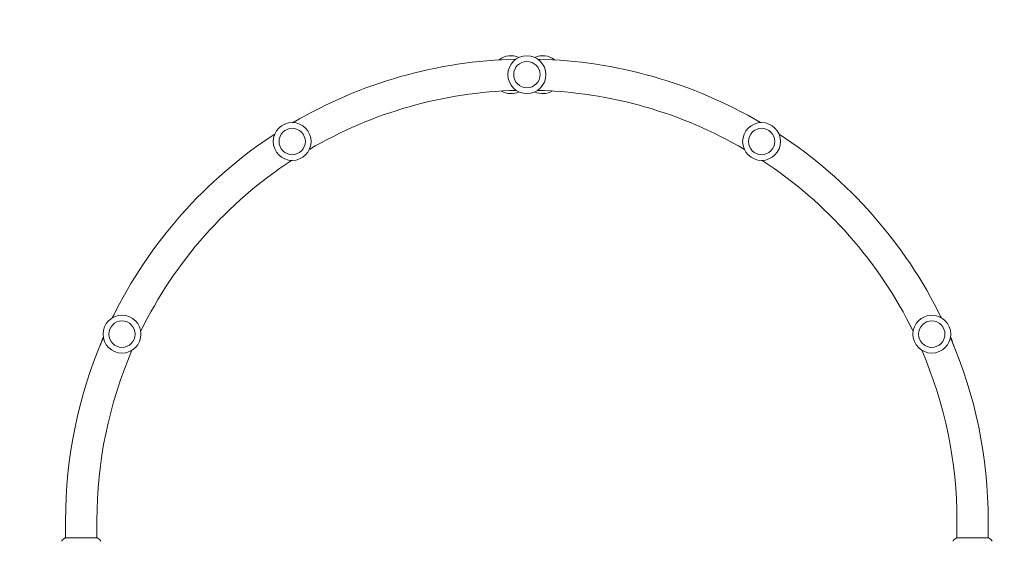
# Model space of a CAD drawing. Units: millimetres. Extents: x -5631 to 4060, y -4768 to 3962.
# Drawn here: x -3321 to -2125, y 1182 to 1815 of the extents above; entities that cross this region are included whole.
import ezdxf

# ---------------------------------------------------------------- set-up
doc = ezdxf.new("R2010")
doc.units = ezdxf.units.MM
doc.header["$LTSCALE"] = 20
doc.linetypes.add('HIDDEN', pattern=[9.525, 6.35, -3.175])
for name, color, linetype in [('2d', 230, 'Continuous'), ('EN-Free_Space_Hatch', 10, 'HIDDEN'), ('EN-SafetyZone', 93, 'HIDDEN')]:
    doc.layers.add(name, color=color, linetype=linetype)

msp = doc.modelspace()

# ---------------------------------------------------------------- hatches: boundary and pattern name
at = {"layer": 'EN-Free_Space_Hatch'}
h = msp.add_hatch(dxfattribs=at)
h.set_pattern_fill('ANSI31', color=256, scale=100)
h.set_pattern_definition([(45, (-553.05, -341.34), (-224.506, 224.506), [])])
edge = h.paths.add_edge_path()
edge.add_arc((-3737, 541), 500, 0, 360)
edge = h.paths.add_edge_path()
edge.add_line((1334.5, 311.5), (2210.3, 1828.3))
edge.add_arc((1344.2, 2328.3), 1000, 330, 510)
edge.add_line((478.2, 2828.3), (-397.5, 1311.5))
edge.add_arc((468.5, 811.5), 1000, 150, 330)

# ---------------------------------------------------------------- linework, layer by layer
at = {"layer": '2d', "lineweight": 0}
for p, q in [((-3204, 1461.2), (-3203.9, 1461.3)), ((-3206.2, 1456.9), (-3206.7, 1455.8)), ((-3206.2, 1456.9), (-3206.2, 1456.9)), ((-3219.7, 1427.8), (-3220.9, 1425.1)), ((-3220.8, 1425.1), (-3220.9, 1425.1)), ((-2188.5, 1424.2), (-2190.9, 1429.2)), ((-2189.9, 1426.7), (-2189.7, 1426.8)), ((-2189.8, 1426.4), (-2187.1, 1420.7)), ((-2188.7, 1424.1), (-2188.5, 1424.2)), ((-3222.8, 1420.5), (-3222, 1422.2)), ((-3265, 1207), (-3265, 1186)), ((-3227, 1207), (-3227, 1186)), ((-2183, 1207), (-2183, 1186)), ((-2145, 1207), (-2145, 1186)), ((-3226.5, 1186), (-3265.5, 1186)), ((-2144.5, 1186), (-2183.5, 1186))]:
    msp.add_line(p, q, dxfattribs=at)
for centre, radius in [((-2705, 1748), 23), ((-2705, 1748), 16), ((-2989.9, 1666.9), 23), ((-2420.1, 1666.9), 23), ((-2989.9, 1666.9), 16), ((-2420.1, 1666.9), 16), ((-3196.5, 1433.2), 23), ((-3196.5, 1433.2), 16), ((-2213.5, 1433.2), 23), ((-2213.5, 1433.2), 16)]:
    msp.add_circle(centre, radius, dxfattribs=at)
for centre, radius, start, end in [((-2724.2, 1748), 23, 65.2843, 128.5258), ((-2685.8, 1748), 23, 51.4742, 114.7157), ((-2705, 1207), 560, 91.3493, 120.4293), ((-2705, 1207), 560, 59.5707, 88.6507), ((-2705, 1207), 522, 91.3975, 120.3811), ((-2724.2, 1748), 23, 239.941, 294.7157), ((-2685.8, 1748), 23, 245.2843, 300.059), ((-2705, 1207), 522, 59.6189, 88.6025), ((-2978.4, 1690), 5, 116.3257, 122.69), ((-2705, 1207), 560, 123.1279, 153.9404), ((-2705, 1207), 560, 26.0596, 56.8721), ((-2705, 1207), 522, 123.1761, 153.8922), ((-2999.8, 1655.6), 15, 295.0159, 308.4821), ((-2705, 1207), 522, 26.1078, 56.8239), ((-3199.4, 1459.2), 5, 149.366, 155.204), ((-3194.1, 1448), 15, 143.667, 161.0045), ((-2216.6, 1449.1), 15, 19.8618, 34.359), ((-2216, 1448), 15, 22.3533, 27.8415), ((-2215.4, 1446.5), 15, 25.1595, 32.7237), ((-2705, 1207), 560, 156.6389, 180), ((-3206.3, 1421.7), 15, 149.1435, 166.7409), ((-2705, 1207), 560, 0, 23.3611), ((-2204.3, 1423.2), 15, 13.8192, 25.8916), ((-2203.6, 1421.8), 15, 22.8709, 28.359), ((-2203.1, 1420.6), 15, 13.8192, 30.8506), ((-2705, 1207), 522, 156.6872, 180), ((-3218.2, 1418.4), 5, 155.204, 167.8301), ((-2705, 1207), 522, 0, 23.3128), ((-2191.6, 1418.6), 5, 2.6234, 25.3562)]:
    msp.add_arc(centre, radius, start, end, dxfattribs=at)
for points, knots in [([(-3269.7, 1181.9), (-3269.7, 1182), (-3269.7, 1182.1), (-3269.6, 1182.2), (-3269.6, 1182.3), (-3269.5, 1182.6), (-3269.4, 1182.7), (-3269.2, 1183.1), (-3269.1, 1183.3), (-3268.8, 1183.6), (-3268.7, 1183.7), (-3268.6, 1183.7)], [0, 0, 0, 0, 0.281105, 0.281105, 0.591987, 0.591987, 1.075535, 1.075535, 1.846945, 1.846945, 2.242897, 2.242897, 2.242897, 2.242897]), ([(-3268.6, 1183.7), (-3267.8, 1184.4), (-3267, 1185), (-3265.9, 1185.7), (-3265.7, 1185.9), (-3265.5, 1186)], [0, 0, 0, 0, 3.150023, 3.150023, 3.901435, 3.901435, 3.901435, 3.901435]), ([(-3226.5, 1186), (-3225.8, 1185.5), (-3225, 1185), (-3224, 1184.2), (-3223.7, 1184), (-3223.4, 1183.7)], [0, 0, 0, 0, 2.660887, 2.660887, 3.904745, 3.904745, 3.904745, 3.904745]), ([(-3223.4, 1183.7), (-3223.1, 1183.5), (-3222.9, 1183.3), (-3222.7, 1182.9), (-3222.6, 1182.7), (-3222.5, 1182.5), (-3222.4, 1182.4), (-3222.4, 1182.1), (-3222.3, 1182), (-3222.3, 1181.9)], [0, 0, 0, 0, 0.971802, 0.971802, 1.448447, 1.448447, 1.834818, 1.834818, 2.252163, 2.252163, 2.252163, 2.252163]), ([(-2187.7, 1181.9), (-2187.7, 1182), (-2187.7, 1182.1), (-2187.6, 1182.2), (-2187.6, 1182.3), (-2187.5, 1182.6), (-2187.4, 1182.7), (-2187.2, 1183.1), (-2187.1, 1183.3), (-2186.8, 1183.6), (-2186.7, 1183.7), (-2186.6, 1183.7)], [0, 0, 0, 0, 0.281105, 0.281105, 0.591987, 0.591987, 1.075535, 1.075535, 1.846945, 1.846945, 2.242897, 2.242897, 2.242897, 2.242897]), ([(-2186.6, 1183.7), (-2185.8, 1184.4), (-2185, 1185), (-2183.9, 1185.7), (-2183.7, 1185.9), (-2183.5, 1186)], [0, 0, 0, 0, 3.150023, 3.150023, 3.901435, 3.901435, 3.901435, 3.901435]), ([(-2144.5, 1186), (-2143.8, 1185.5), (-2143, 1185), (-2142, 1184.2), (-2141.7, 1184), (-2141.4, 1183.7)], [0, 0, 0, 0, 2.660887, 2.660887, 3.904745, 3.904745, 3.904745, 3.904745]), ([(-2141.4, 1183.7), (-2141.1, 1183.5), (-2140.9, 1183.3), (-2140.7, 1182.9), (-2140.6, 1182.7), (-2140.5, 1182.5), (-2140.4, 1182.4), (-2140.4, 1182.1), (-2140.3, 1182), (-2140.3, 1181.9)], [0, 0, 0, 0, 0.971802, 0.971802, 1.448447, 1.448447, 1.834818, 1.834818, 2.252163, 2.252163, 2.252163, 2.252163]), ([(-3269.7, 1181.9), (-3269.7, 1181.9), (-3269.7, 1181.9), (-3269.7, 1181.9), (-3269.7, 1181.9), (-3269.7, 1181.9)], [0.00233076358, 0.00233076358, 0.00233076358, 0.00233076358, 0.00233614505, 0.00233614505, 0.00234726556, 0.00234726556, 0.00234726556, 0.00234726556]), ([(-2187.7, 1181.9), (-2187.7, 1181.9), (-2187.7, 1181.9), (-2187.7, 1181.9), (-2187.7, 1181.9), (-2187.7, 1181.9)], [0.00233076358, 0.00233076358, 0.00233076358, 0.00233076358, 0.00233614505, 0.00233614505, 0.00234726556, 0.00234726556, 0.00234726556, 0.00234726556])]:
    msp.add_open_spline(points, degree=3, knots=knots, dxfattribs=at)
for points in [[(-3268.6, 1183.7), (-3268.6, 1183.7), (-3268.6, 1183.7), (-3268.6, 1183.7)], [(-2186.6, 1183.7), (-2186.6, 1183.7), (-2186.6, 1183.7), (-2186.6, 1183.7)]]:
    msp.add_open_spline(points, degree=3, dxfattribs=at)
at = {"layer": 'EN-SafetyZone', "flags": 128}
msp.add_lwpolyline([(2299.6, 3533), (1909.9, 3758, 0.355926), (12.6, 3451.3), (-543.8, 2825.4, 0.685981), (-5393.1, 1460, 0.127328), (-5631, 541, 0.366676), (-4048.1, -1327.3, 0.188803), (-2933.6, -1519), (-2727.9, -1519, 0.094572), (-2743, -2150.1), (-2743, -2680, 0.202471), (-2438.2, -3954, 0.068743), (-2171.6, -4314.2, 0.309987), (-494.9, -4645.4), (1080, -4645.4, 0.251626), (2173, -4058.2), (2428, -3911, 0.28957), (3545.8, -2687.3, 0.360048), (3635.3, -87), (2836.5, 1296.5), (2982.6, 1736.5, 0.355926)], format="xyb", close=True, dxfattribs=at)

doc.saveas('drawing.dxf')
